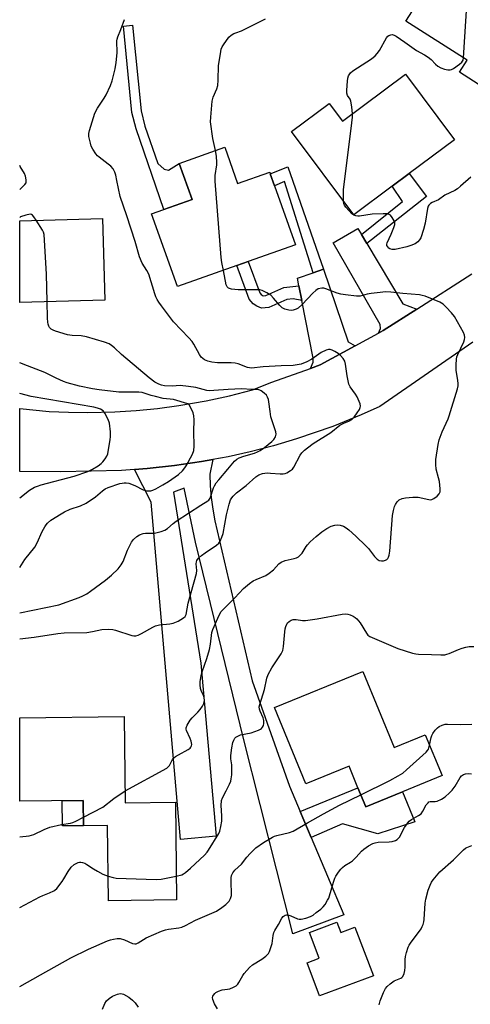
# Model space of a CAD drawing. Units: inches. Extents: x 1291760 to 1297760, y 489451 to 493452.
# Drawn here: x 1291760 to 1291925, y 492582 to 492941 of the extents above; entities that cross this region are included whole.
import ezdxf

# ---------------------------------------------------------------- set-up
doc = ezdxf.new("R2010")
doc.units = ezdxf.units.IN
doc.header["$MEASUREMENT"] = 0
for name, color, linetype in [('BLDG-Footprint', 5, 'Continuous'), ('CULTRL-Pad', 6, 'Continuous'), ('TRANS-Driveway', 251, 'Continuous'), ('TRANS-Non Street Sidewalk', 7, 'Continuous'), ('TRANS-Road', 130, 'Continuous'), ('Undefined', 1, 'Continuous')]:
    doc.layers.add(name, color=color, linetype=linetype)

msp = doc.modelspace()

# ---------------------------------------------------------------- linework, layer by layer
at = {"layer": 'BLDG-Footprint'}
for points, elevation in [([(1291934.92, 492969.61), (1291962.59, 492952.06), (1291952.94, 492936.83), (1291955.24, 492935.37), (1291942.72, 492915.62), (1291934.17, 492921.03), (1291930.81, 492915.73), (1291920.6, 492922.2), (1291923.42, 492926.65), (1291901.05, 492940.83), (1291903.47, 492944.64), (1291894.02, 492950.63), (1291900.52, 492960.9), (1291908.88, 492955.6), (1291912.63, 492961.52), (1291924.87, 492953.76)], 275.06), ([(1291900.95, 492921.48), (1291918.77, 492897.57), (1291902.24, 492885.25), (1291896.12, 492880.69), (1291882.1, 492870.23), (1291859.46, 492900.61), (1291873.18, 492910.83), (1291878, 492904.37)], 274.93), ([(1291835.14, 492894.83), (1291839.79, 492881.67), (1291851.5, 492885.8), (1291851.71, 492885.2), (1291853.29, 492880.74), (1291860.89, 492859.22), (1291843.68, 492853.14), (1291839.53, 492851.68), (1291817.85, 492844.03), (1291808.47, 492870.61), (1291812.98, 492872.2), (1291823.21, 492875.81), (1291818.56, 492888.98)], 272.39), ([(1291791.44, 492839.12), (1291760.45, 492838.29), (1291760.45, 492868.08), (1291790.64, 492868.89)], 268.15), ([(1291885.4, 492703.74), (1291896.84, 492675.94), (1291908.17, 492680.6), (1291914.3, 492665.7), (1291899.86, 492659.76), (1291886.54, 492654.28), (1291883.65, 492661.3), (1291880.42, 492669.17), (1291864.63, 492662.67), (1291853.19, 492690.5)], 275.19), ([(1291798.51, 492687.22), (1291798.84, 492655.81), (1291817.17, 492656), (1291817.54, 492620.37), (1291792.74, 492620.11), (1291792.45, 492647.54), (1291783.66, 492647.45), (1291783.56, 492656.64), (1291760.43, 492656.4), (1291760.43, 492686.82)], 272.91), ([(1291875.94, 492612.31), (1291877.36, 492608.54), (1291882.55, 492610.5), (1291889.24, 492592.75), (1291869.63, 492585.36), (1291865.08, 492597.43), (1291869.51, 492599.1), (1291865.95, 492608.54)], 279.68)]:
    msp.add_lwpolyline(points, close=True, dxfattribs=dict(at, elevation=elevation))
at = {"layer": 'CULTRL-Pad'}
for points in [[(1291883.65, 492661.3), (1291886.54, 492654.28), (1291899.86, 492659.76), (1291904.36, 492648.81), (1291890.91, 492644.45), (1291877.97, 492648.16), (1291866.58, 492643.18), (1291862.6, 492652.64)], [(1291783.66, 492647.45), (1291776, 492647.37), (1291775.9, 492656.56), (1291783.56, 492656.64)]]:
    msp.add_lwpolyline(points, close=True, dxfattribs=at)
at = {"layer": 'TRANS-Driveway'}
for points in [[(1291884.89, 492863.04), (1291886.83, 492859.78), (1291899.95, 492837.79), (1291905.05, 492835.86), (1291892.82, 492828.02), (1291891.13, 492827.09), (1291891.83, 492828.82), (1291891.71, 492830.17), (1291874.62, 492860.04), (1291883.59, 492865.21)], [(1291882.61, 492822.45), (1291869.82, 492815.47), (1291866.32, 492814.22), (1291867.37, 492816.46), (1291867.37, 492817.94), (1291863.2, 492838.97), (1291862.13, 492844.38), (1291861.59, 492847.07), (1291867.36, 492849.1), (1291871.06, 492850.39), (1291880.03, 492823.96)], [(1291802.23, 492777.33), (1291806.91, 492777.69), (1291816.79, 492778.77), (1291826.62, 492780.25), (1291830.74, 492780.93), (1291829.68, 492775.63), (1291829.85, 492771.36), (1291830.21, 492767.1), (1291830.78, 492762.86), (1291831.56, 492758.66), (1291845.12, 492700.24), (1291858.74, 492661.84), (1291862.6, 492652.64), (1291866.58, 492643.18), (1291878.45, 492614.9), (1291859.96, 492607.99), (1291842.08, 492678.71), (1291824.4, 492750.84), (1291820.33, 492770.55), (1291816.47, 492769.13), (1291826.43, 492706.75), (1291832, 492643.63), (1291818.95, 492642.45), (1291808.35, 492765.47)]]:
    msp.add_lwpolyline(points, close=True, dxfattribs=at)
at = {"layer": 'TRANS-Non Street Sidewalk'}
for points in [[(1291813.06, 492886.81), (1291814.68, 492886.54), (1291818.56, 492888.98), (1291823.21, 492875.81), (1291812.98, 492872.2), (1291802.8, 492901.53), (1291801.28, 492907.57), (1291798.21, 492939.01), (1291801.57, 492939.32), (1291804.62, 492908.16), (1291806.04, 492902.5), (1291810.74, 492888.96)], [(1291871.06, 492850.39), (1291867.36, 492849.1), (1291856.9, 492882.32), (1291853.29, 492880.74), (1291851.71, 492885.2), (1291858.12, 492887.72)], [(1291886.83, 492859.78), (1291884.89, 492863.04), (1291899.9, 492875.05), (1291896.13, 492880.69), (1291902.24, 492885.25), (1291908.61, 492876.87)], [(1291862.13, 492844.38), (1291863.2, 492838.97), (1291860.06, 492839.64), (1291857.76, 492839.37), (1291851.21, 492836.47), (1291848.45, 492836.2), (1291846.76, 492836.94), (1291845.41, 492837.75), (1291843.99, 492839.51), (1291839.53, 492851.68), (1291843.68, 492853.14), (1291847.87, 492841.71), (1291848.34, 492841.12), (1291848.78, 492840.86), (1291849.16, 492840.69), (1291850.08, 492840.78), (1291856.59, 492843.66)]]:
    msp.add_lwpolyline(points, close=True, dxfattribs=at)
at = {"layer": 'TRANS-Road'}
msp.add_lwpolyline([(1291925.43, 492823.78), (1291891.59, 492800.33), (1291884.82, 492797.23), (1291874.48, 492793.03), (1291861.26, 492788.5), (1291852.88, 492785.99), (1291844.4, 492783.78), (1291836.41, 492781.98), (1291830.74, 492780.93), (1291826.62, 492780.25), (1291816.79, 492778.77), (1291806.91, 492777.69), (1291802.23, 492777.33), (1291797.52, 492776.98), (1291775.41, 492776.55), (1291760.44, 492776.67), (1291760.45, 492799.63), (1291771.2, 492798.53), (1291778.23, 492798.21), (1291785.26, 492798.13), (1291795.03, 492798.43), (1291802.85, 492798.9), (1291810.65, 492799.64), (1291818.42, 492800.66), (1291828.3, 492802.33), (1291836.83, 492804.17), (1291845.24, 492806.44), (1291852.26, 492809.2), (1291866.32, 492814.22), (1291869.82, 492815.47), (1291882.61, 492822.45), (1291891.13, 492827.09), (1291892.82, 492828.02), (1291905.05, 492835.86), (1291925.07, 492848.7)], dxfattribs=at)
at = {"layer": 'Undefined'}
for points, elevation in [([(1291922.12, 492927.47), (1291923.39, 492948.53), (1291923.68, 492954.51)], 274), ([(1291760.44, 492715.6), (1291765.69, 492716.25), (1291774.32, 492717.57), (1291776.58, 492717.76), (1291784.84, 492717.93), (1291786.99, 492718.24), (1291790.29, 492718.94), (1291792.93, 492719.18), (1291794.29, 492719.04), (1291795.38, 492718.8), (1291801.22, 492716.78), (1291802.03, 492716.65), (1291802.78, 492716.7), (1291803.57, 492716.94), (1291804.85, 492717.55), (1291808.87, 492719.86), (1291809.91, 492720.37), (1291811.37, 492720.75), (1291815.15, 492721.06), (1291816.29, 492721.26), (1291818.13, 492722.08), (1291820.11, 492723.23), (1291820.68, 492723.79), (1291821.01, 492724.49), (1291821.79, 492728.62), (1291824.77, 492739.4), (1291824.91, 492740.57), (1291824.75, 492742.92), (1291824.85, 492743.66), (1291825, 492744.12), (1291825.59, 492744.99), (1291826.64, 492745.96), (1291828.03, 492747.01), (1291832.12, 492749.78), (1291832.96, 492750.54), (1291833.41, 492751.2), (1291834.11, 492752.7), (1291834.53, 492754.03), (1291835.8, 492760.86), (1291836.68, 492764.66), (1291837.27, 492766.26), (1291837.66, 492766.99), (1291838.14, 492767.64), (1291839.35, 492768.79), (1291842.89, 492771.48), (1291846.48, 492774.7), (1291847.58, 492775.43), (1291848.87, 492775.87), (1291850.52, 492776.07), (1291851.81, 492776.05), (1291855.33, 492775.78), (1291856.45, 492775.8), (1291857.18, 492775.94), (1291857.69, 492776.14), (1291859.12, 492776.98), (1291859.75, 492777.49), (1291860.28, 492778.14), (1291862.58, 492782.59), (1291863.24, 492783.46), (1291864.19, 492784.41), (1291865.27, 492785.29), (1291867.36, 492786.77), (1291873.76, 492790.81), (1291877.05, 492793.45), (1291878.44, 492794.24), (1291880.54, 492795.06), (1291881.45, 492795.61), (1291882.21, 492796.42), (1291883.38, 492798.05), (1291884.15, 492799.24), (1291884.47, 492799.97), (1291884.53, 492800.47), (1291884.39, 492801.24), (1291883.35, 492803.84), (1291882.76, 492804.83), (1291880.79, 492807.44), (1291880.32, 492808.46), (1291879.73, 492811.5), (1291879.13, 492815.79), (1291878.83, 492816.88), (1291878.23, 492817.85), (1291877.28, 492818.97), (1291876.4, 492819.69), (1291875.2, 492820.41), (1291874.2, 492820.89), (1291873.5, 492821.08), (1291872.85, 492821.08), (1291872.04, 492820.88), (1291870.23, 492820.07), (1291866.88, 492817.56), (1291865.03, 492816.56), (1291862.94, 492815.79), (1291860.08, 492815.26), (1291855.72, 492815.17), (1291849.09, 492814.77), (1291844.83, 492814.31), (1291843.46, 492814.57), (1291839.99, 492815.83), (1291838.92, 492816.13), (1291837.46, 492816.24), (1291832.44, 492816.29), (1291830.38, 492816.52), (1291828.96, 492816.82), (1291827.7, 492817.35), (1291827.08, 492817.79), (1291826.52, 492818.32), (1291825.86, 492819.27), (1291823.83, 492823.08), (1291823.22, 492824), (1291822.08, 492825.3), (1291816.47, 492831.2), (1291812.07, 492837), (1291811.09, 492838.39), (1291810.53, 492839.35), (1291810.03, 492840.34), (1291809.62, 492841.41), (1291807.45, 492848.55), (1291806.72, 492849.97), (1291805.01, 492852.64), (1291804.07, 492854.85), (1291802.44, 492860.49), (1291799.43, 492869.86), (1291796.96, 492876.84), (1291795.83, 492882.78), (1291795.4, 492884.71), (1291795.08, 492885.78), (1291794.44, 492886.93), (1291793.58, 492887.95), (1291792.69, 492888.71), (1291789.4, 492891.18), (1291788.76, 492891.77), (1291788.2, 492892.46), (1291787.05, 492894.2), (1291786.51, 492895.25), (1291786.17, 492896.36), (1291785.65, 492898.83), (1291785.62, 492899.82), (1291785.85, 492900.98), (1291787.83, 492907.27), (1291788.77, 492909.06), (1291791.19, 492912.75), (1291791.94, 492914.01), (1291793.5, 492917.43), (1291794.1, 492919.08), (1291795.19, 492923.42), (1291795.61, 492925.73), (1291795.88, 492929.24), (1291795.8, 492933.7), (1291795.87, 492934.28), (1291796.11, 492935.11), (1291797.21, 492937.8), (1291798.55, 492941.44)], 270), ([(1291831.73, 492893.63), (1291830.74, 492898.08), (1291829.95, 492904.13), (1291830, 492905.87), (1291830.56, 492911.68), (1291830.85, 492913.09), (1291832.21, 492916.19), (1291832.56, 492917.38), (1291832.73, 492919.31), (1291832.86, 492924.7), (1291833.53, 492928.97), (1291833.87, 492930.65), (1291834.17, 492931.44), (1291834.6, 492932.18), (1291836.66, 492934.99), (1291837.46, 492935.77), (1291838.37, 492936.32), (1291839.11, 492936.64), (1291841.17, 492937.31), (1291842.49, 492937.87), (1291849.9, 492941.71)], 272), ([(1291881.66, 492907.1), (1291881.41, 492909.64), (1291881.07, 492911.68), (1291880.76, 492912.45), (1291879.78, 492913.78), (1291879.57, 492914.55), (1291879.57, 492915.69), (1291879.83, 492918.94), (1291879.99, 492920.1), (1291880.24, 492920.9), (1291880.95, 492922.02), (1291881.73, 492922.75), (1291888.53, 492927.08), (1291889.89, 492928.15), (1291890.62, 492929), (1291891.45, 492930.15), (1291894.01, 492934.71), (1291894.51, 492935.36), (1291894.91, 492935.66), (1291895.6, 492935.89), (1291896.08, 492935.92), (1291896.78, 492935.74), (1291897.53, 492935.34), (1291900.66, 492933.23), (1291904.94, 492930.17), (1291907.86, 492928.54), (1291909.23, 492927.66), (1291910.3, 492926.8), (1291911.87, 492925.15), (1291912.78, 492924.41), (1291913.82, 492923.85), (1291915.2, 492923.38), (1291916.33, 492923.14), (1291917.17, 492923.11), (1291917.7, 492923.24), (1291918.46, 492923.62), (1291920.63, 492925.14), (1291921.49, 492925.88), (1291921.92, 492926.56), (1291922.12, 492927.47)], 274), ([(1291878.32, 492875.3), (1291878.31, 492877.29), (1291878.42, 492879.34), (1291881.44, 492903.73), (1291881.64, 492905.79), (1291881.66, 492907.1)], 274), ([(1291834.6, 492849.94), (1291834.05, 492852.84), (1291833.81, 492854.6), (1291831.61, 492882.5), (1291831.6, 492884.56), (1291832.23, 492888.49), (1291832.29, 492889.32), (1291832.12, 492891.57), (1291831.73, 492893.63)], 272), ([(1291924.74, 492883.97), (1291921.01, 492880.61), (1291919.87, 492879.7), (1291918.87, 492879.13), (1291915.25, 492877.33), (1291912.95, 492875.69), (1291910.72, 492874.72), (1291910.04, 492874.3), (1291909.45, 492873.77), (1291909.17, 492873.33), (1291908.92, 492872.52), (1291908.09, 492867.22), (1291907.49, 492864.92), (1291906.49, 492861.81), (1291906.1, 492861.08), (1291905.44, 492860.32), (1291904.51, 492859.69), (1291902.89, 492858.97), (1291901.48, 492858.57), (1291897.19, 492857.57), (1291896.07, 492857.55), (1291895.29, 492857.81), (1291894.83, 492858.11), (1291894.46, 492858.49), (1291894.16, 492859.08), (1291894.15, 492859.49), (1291894.29, 492859.97), (1291895.75, 492863.11), (1291896.73, 492865.61), (1291897.04, 492866.72), (1291897.06, 492867.26), (1291896.84, 492868.01), (1291896.15, 492869.21), (1291895.46, 492870.06), (1291895.06, 492870.36), (1291894.57, 492870.52), (1291892.88, 492870.6), (1291888.82, 492870.41), (1291884.17, 492869.67), (1291883.59, 492869.67), (1291882.82, 492869.82), (1291882.09, 492870.12), (1291881.41, 492870.61), (1291879.26, 492873.02), (1291878.76, 492873.7), (1291878.52, 492874.19), (1291878.32, 492875.3)], 274), ([(1291766.46, 492868.24), (1291765.62, 492869.51), (1291765.09, 492870.11), (1291764.69, 492870.37), (1291764.22, 492870.44), (1291762.61, 492870.11), (1291760.71, 492869.44), (1291760.45, 492869.28)], 268), ([(1291770.42, 492838.56), (1291770.2, 492848.59), (1291769.29, 492863), (1291769.1, 492863.84), (1291768.76, 492864.61), (1291766.46, 492868.24)], 268), ([(1291798.8, 492660.16), (1291813.96, 492668.45), (1291814.62, 492669), (1291814.96, 492669.43), (1291816.05, 492671.57), (1291816.54, 492672.2), (1291817.23, 492672.72), (1291818.25, 492673.34), (1291821.84, 492675.23), (1291822.47, 492675.72), (1291822.78, 492676.13), (1291822.99, 492676.6), (1291823.07, 492677.11), (1291822.94, 492678.22), (1291822.56, 492679.3), (1291821.2, 492682.13), (1291821.07, 492682.63), (1291821.08, 492683.14), (1291821.47, 492684.16), (1291822.52, 492685.89), (1291823.26, 492686.77), (1291825.27, 492688.8), (1291826.21, 492689.86), (1291827.06, 492690.98), (1291827.54, 492691.96), (1291827.71, 492693.08), (1291827.63, 492694.21), (1291827.38, 492694.98), (1291826.58, 492696.74), (1291826.33, 492697.51), (1291826.13, 492698.84), (1291826.16, 492699.97), (1291826.52, 492702.28), (1291826.84, 492703.62), (1291828.63, 492708.47), (1291829.5, 492711.69), (1291829.91, 492713.71), (1291830.46, 492717.86), (1291830.74, 492719.01), (1291833.03, 492724.18), (1291833.84, 492725.59), (1291834.63, 492726.45), (1291838.83, 492730.52), (1291841.92, 492733.89), (1291844.1, 492735.72), (1291845.48, 492736.72), (1291846.53, 492737.24), (1291850.09, 492738.74), (1291851.34, 492739.48), (1291852.9, 492740.78), (1291854.82, 492742.89), (1291855.66, 492743.58), (1291857.08, 492744.21), (1291860.46, 492744.9), (1291861.26, 492745.15), (1291861.97, 492745.53), (1291862.58, 492746.06), (1291863.29, 492746.87), (1291864.72, 492749.21), (1291865.21, 492749.89), (1291866.24, 492750.94), (1291868.42, 492752.94), (1291870.42, 492754.58), (1291872.25, 492755.87), (1291873.82, 492756.63), (1291875.19, 492757.06), (1291876.32, 492757.16), (1291877.14, 492757.08), (1291878.41, 492756.63), (1291879.38, 492756.09), (1291880.29, 492755.35), (1291882.91, 492752.98), (1291886.48, 492749.55), (1291887.44, 492748.49), (1291889.67, 492745.6), (1291890.66, 492744.59), (1291891.38, 492744.19), (1291892.19, 492743.98), (1291892.98, 492744.01), (1291893.72, 492744.24), (1291894.14, 492744.53), (1291894.49, 492744.92), (1291894.76, 492745.38), (1291895.02, 492746.16), (1291895.19, 492747.54), (1291896.17, 492760.62), (1291896.54, 492762.38), (1291896.95, 492763.83), (1291897.3, 492764.63), (1291897.92, 492765.56), (1291898.69, 492766.29), (1291899.79, 492766.8), (1291900.93, 492767.01), (1291903.57, 492767.25), (1291904.74, 492767.29), (1291905.58, 492767.23), (1291909.49, 492766.4), (1291910.04, 492766.34), (1291910.56, 492766.38), (1291911.3, 492766.74), (1291912.43, 492767.67), (1291913.21, 492768.53), (1291913.54, 492769.26), (1291913.58, 492770.34), (1291913.28, 492772.91), (1291913.01, 492774.33), (1291912.16, 492777.46), (1291911.98, 492779.22), (1291912.04, 492780.97), (1291912.81, 492786.43), (1291913.19, 492788.12), (1291914.27, 492791.1), (1291916.48, 492795.87), (1291916.91, 492796.96), (1291919.9, 492806.8), (1291920.09, 492807.88), (1291920.12, 492808.68), (1291920.01, 492809.82), (1291919.42, 492813.54), (1291919.39, 492815.55), (1291919.49, 492817.55), (1291919.67, 492818.39), (1291919.98, 492819.22), (1291922.19, 492823.94), (1291922.44, 492824.71), (1291922.52, 492825.49), (1291922.44, 492826.27), (1291922.04, 492827.3), (1291918.76, 492833.09), (1291917.7, 492834.47), (1291915.72, 492836.6), (1291914.67, 492837.58), (1291913.44, 492838.31), (1291908.06, 492840.53), (1291907.02, 492840.84), (1291906.02, 492841.02), (1291899.93, 492841.52), (1291895.66, 492842.02), (1291893.66, 492842.11), (1291891.77, 492841.94), (1291888.44, 492841.51), (1291887.05, 492841.26), (1291884.46, 492840.56), (1291883.08, 492840.53), (1291879.08, 492840.98), (1291877.38, 492841.26), (1291876.01, 492841.7), (1291871.96, 492843.24), (1291871.2, 492843.44), (1291870.44, 492843.5), (1291869.18, 492843.21), (1291868.25, 492842.65), (1291867.19, 492841.62), (1291863.31, 492837.46), (1291861.86, 492836.23), (1291861.13, 492835.85), (1291860.07, 492835.5), (1291859.26, 492835.38), (1291858.42, 492835.46), (1291857.04, 492835.83), (1291856.05, 492836.35), (1291855.22, 492837.15), (1291852.92, 492839.85), (1291851.89, 492840.88), (1291850.47, 492841.77), (1291848.71, 492842.63), (1291847.91, 492842.84), (1291847.05, 492842.91), (1291840, 492842.84), (1291837.62, 492843.13), (1291836.54, 492843.47), (1291835.99, 492843.96), (1291835.64, 492844.7), (1291834.6, 492849.94)], 272), ([(1291760.44, 492725.03), (1291774.69, 492728.02), (1291782.11, 492730.64), (1291783.4, 492731.22), (1291784.82, 492732.05), (1291786.23, 492733), (1291791.71, 492737.02), (1291793.87, 492738.81), (1291796.28, 492741.16), (1291797.36, 492742.57), (1291798.13, 492743.81), (1291799.75, 492747.92), (1291801.14, 492750.82), (1291801.82, 492751.76), (1291803.08, 492752.96), (1291804.04, 492753.58), (1291805.36, 492754), (1291806.19, 492754.11), (1291808.4, 492754.09), (1291809.51, 492754.18), (1291812, 492754.72), (1291813.31, 492755.2), (1291814.21, 492755.82), (1291816.3, 492757.63), (1291817.41, 492758.46), (1291826.42, 492764.36), (1291828.97, 492765.87), (1291829.31, 492766.19), (1291829.76, 492766.89), (1291831.06, 492770.65), (1291831.42, 492771.43), (1291832.04, 492772.44), (1291832.92, 492773.63), (1291836.21, 492777.42), (1291838.65, 492780.39), (1291839.46, 492781.06), (1291840.42, 492781.59), (1291842.1, 492782.17), (1291846.01, 492783.32), (1291847.06, 492783.74), (1291848.03, 492784.24), (1291849.6, 492785.31), (1291852.26, 492787.5), (1291853.05, 492788.3), (1291853.57, 492789.21), (1291853.82, 492790.22), (1291853.77, 492791.02), (1291851.94, 492796.53), (1291851.61, 492798.51), (1291851.22, 492802.08), (1291851.04, 492802.88), (1291850.74, 492803.69), (1291850.29, 492804.41), (1291849.48, 492805.21), (1291848.34, 492806.07), (1291847.85, 492806.33), (1291847.14, 492806.52), (1291844.99, 492806.56), (1291841.2, 492806.8), (1291836.35, 492806.54), (1291831.1, 492806.1), (1291829.65, 492806.05), (1291828.54, 492806.21), (1291824.59, 492807.23), (1291821.97, 492807.61), (1291818.86, 492807.92), (1291815.95, 492807.78), (1291813.13, 492807.88), (1291812.05, 492808.06), (1291811.07, 492808.42), (1291809.63, 492809.21), (1291807.53, 492810.72), (1291803.69, 492814.08), (1291797.54, 492819.27), (1291794.96, 492821.66), (1291793.88, 492822.52), (1291792.96, 492823.12), (1291791.3, 492823.76), (1291784.75, 492825.74), (1291782.77, 492826.04), (1291779.5, 492826.19), (1291777.89, 492826.49), (1291773.43, 492827.79), (1291772.64, 492828.12), (1291771.9, 492828.56), (1291771.29, 492829.12), (1291771.01, 492829.56), (1291770.77, 492830.3), (1291770.63, 492831.09), (1291770.52, 492832.53), (1291770.42, 492838.56)], 268), ([(1291760.44, 492767.01), (1291764.03, 492769.81), (1291765.77, 492770.85), (1291766.86, 492771.31), (1291768.27, 492771.77), (1291780.22, 492774.96), (1291785.26, 492776.63), (1291787, 492777.41), (1291789.03, 492778.73), (1291790.11, 492779.57), (1291790.72, 492780.15), (1291791.61, 492781.28), (1291792.2, 492782.26), (1291792.5, 492783.06), (1291792.69, 492783.9), (1291793.39, 492788.19), (1291793.51, 492789.34), (1291793.44, 492791.06), (1291793.11, 492794.22), (1291792.69, 492795.57), (1291791.49, 492797.84), (1291790.77, 492798.69), (1291789.81, 492799.31), (1291788.75, 492799.76), (1291787.37, 492800.07), (1291764.57, 492803.96), (1291760.45, 492805.02)], 264), ([(1291817.45, 492629.08), (1291819.43, 492629.59), (1291820.12, 492629.9), (1291820.77, 492630.33), (1291822.66, 492631.94), (1291827.78, 492636.68), (1291828.72, 492637.76), (1291829.23, 492638.47), (1291832.99, 492644.65), (1291833.29, 492645.47), (1291833.74, 492647.17), (1291834.05, 492649.13), (1291834.1, 492651.03), (1291833.83, 492654.78), (1291833.96, 492656.59), (1291834.32, 492657.64), (1291835.68, 492660.21), (1291836.83, 492662.62), (1291837.28, 492663.71), (1291837.5, 492664.56), (1291837.64, 492666.03), (1291837.7, 492668.7), (1291837.66, 492669.59), (1291837.37, 492671.87), (1291837.34, 492673.01), (1291837.7, 492675.85), (1291838.12, 492677.81), (1291838.42, 492678.61), (1291838.84, 492679.33), (1291839.2, 492679.7), (1291839.85, 492680.15), (1291840.83, 492680.59), (1291844.69, 492681.36), (1291847.38, 492682.26), (1291848.11, 492682.63), (1291848.51, 492682.95), (1291848.83, 492683.33), (1291849.2, 492683.98), (1291849.39, 492684.7), (1291849.33, 492685.76), (1291849.05, 492686.83), (1291847.98, 492689.19), (1291847.72, 492689.97), (1291847.69, 492690.78), (1291847.85, 492691.61), (1291849.57, 492697.14), (1291850.43, 492701.21), (1291850.87, 492702.6), (1291852.29, 492705.07), (1291855.64, 492710.14), (1291856.29, 492711.4), (1291856.56, 492712.81), (1291856.98, 492718.11), (1291857.14, 492719.28), (1291857.36, 492720.12), (1291857.68, 492720.92), (1291857.98, 492721.39), (1291858.6, 492721.96), (1291859.34, 492722.39), (1291860.09, 492722.63), (1291861.16, 492722.61), (1291863.44, 492722.23), (1291864.57, 492722.25), (1291868.81, 492722.94), (1291877.92, 492724.63), (1291879.09, 492724.74), (1291879.95, 492724.63), (1291880.79, 492724.36), (1291881.87, 492723.89), (1291882.59, 492723.43), (1291883.21, 492722.87), (1291884.47, 492721.37), (1291886.72, 492717.61), (1291887.29, 492716.99), (1291888, 492716.5), (1291898.14, 492712.04), (1291903.51, 492710.39), (1291904.66, 492710.1), (1291905.73, 492709.96), (1291910.37, 492709.91), (1291913.88, 492709.7), (1291915.26, 492709.81), (1291916.06, 492709.97), (1291916.87, 492710.25), (1291920.3, 492711.74), (1291921.62, 492712.24), (1291922.97, 492712.61), (1291924.13, 492712.75), (1291925.9, 492712.81)], 274), ([(1291909.71, 492676.85), (1291910.33, 492679.66), (1291910.55, 492680.31), (1291910.92, 492681.03), (1291911.79, 492682.24), (1291912.58, 492683.13), (1291913.25, 492683.66), (1291914.27, 492684.12), (1291915.36, 492684.42), (1291916.2, 492684.51), (1291920.81, 492684.31), (1291925.1, 492684.42)], 276), ([(1291884.71, 492658.74), (1291895.23, 492663.93), (1291898.27, 492665.6), (1291899.99, 492666.65), (1291901.36, 492667.8), (1291908.43, 492674.26), (1291909, 492674.92), (1291909.28, 492675.41), (1291909.71, 492676.85)], 276), ([(1291783.63, 492650.53), (1291790.68, 492654.25), (1291794.71, 492657.34), (1291798.8, 492660.16)], 272), ([(1291760.43, 492643.41), (1291763.82, 492643.78), (1291765.57, 492644.3), (1291769.31, 492646.1), (1291771.43, 492646.94), (1291775.63, 492647.89), (1291778.95, 492648.4), (1291779.78, 492648.62), (1291780.87, 492649.1), (1291783.63, 492650.53)], 272), ([(1291891.34, 492582.18), (1291891.72, 492583.61), (1291892.92, 492586.6), (1291893.72, 492588.13), (1291894.29, 492588.79), (1291895.39, 492589.79), (1291896.82, 492590.82), (1291899.23, 492591.8), (1291899.62, 492592.08), (1291899.95, 492592.5), (1291900.42, 492593.54), (1291900.75, 492594.68), (1291900.88, 492595.81), (1291900.89, 492598.64), (1291900.97, 492599.76), (1291901.3, 492601.18), (1291901.94, 492603.11), (1291902.31, 492603.9), (1291902.78, 492604.64), (1291906.62, 492609.9), (1291907.08, 492610.66), (1291907.39, 492611.39), (1291907.69, 492612.42), (1291907.81, 492613.29), (1291908.17, 492619.15), (1291908.32, 492620.6), (1291909.17, 492623.94), (1291909.89, 492625.81), (1291910.42, 492626.8), (1291911.06, 492627.76), (1291913.51, 492630.66), (1291918.41, 492635.04), (1291922.13, 492638.69), (1291922.8, 492639.24), (1291923.3, 492639.52), (1291925.16, 492640.23)], 280), ([(1291792.64, 492629.09), (1291794.41, 492628.52), (1291795.57, 492628.34), (1291810.16, 492627.79), (1291811.92, 492627.9), (1291817.45, 492629.08)], 274)]:
    msp.add_lwpolyline(points, dxfattribs=dict(at, elevation=elevation))
for points in [[(1291760.45, 492879.42, 268), (1291762.32, 492881.22, 268), (1291762.73, 492881.91, 268), (1291762.81, 492882.4, 268), (1291762.78, 492882.93, 268), (1291762.52, 492884.29, 268), (1291762.16, 492885.34, 268), (1291760.63, 492887.87, 268), (1291760.46, 492888.25, 268)], [(1291760.44, 492741.57, 266), (1291762.32, 492744.55, 266), (1291765.96, 492749.04, 266), (1291766.82, 492750.55, 266), (1291768.65, 492754.69, 266), (1291769.54, 492756.46, 266), (1291770.01, 492757.16, 266), (1291770.55, 492757.8, 266), (1291771.82, 492758.92, 266), (1291775.48, 492761.23, 266), (1291776.74, 492761.93, 266), (1291778.83, 492762.83, 266), (1291782.55, 492764.12, 266), (1291784.61, 492765.09, 266), (1291788.04, 492767.42, 266), (1291790.54, 492769.59, 266), (1291791.59, 492770.27, 266), (1291792.67, 492770.74, 266), (1291796.88, 492772.2, 266), (1291797.74, 492772.42, 266), (1291798.5, 492772.52, 266), (1291799.26, 492772.5, 266), (1291800.13, 492772.34, 266), (1291802.38, 492771.55, 266), (1291805.38, 492769.96, 266), (1291806.73, 492769.56, 266), (1291807.29, 492769.52, 266), (1291808.14, 492769.62, 266), (1291808.97, 492769.86, 266), (1291810.03, 492770.33, 266), (1291812.61, 492771.71, 266), (1291814.6, 492772.98, 266), (1291818.24, 492775.51, 266), (1291819.69, 492776.89, 266), (1291820.59, 492777.98, 266), (1291821.08, 492778.7, 266), (1291823.37, 492782.89, 266), (1291823.83, 492784.22, 266), (1291824.01, 492785.82, 266), (1291823.87, 492791.15, 266), (1291823.95, 492795.44, 266), (1291823.89, 492796.86, 266), (1291823.59, 492797.98, 266), (1291822.77, 492799.89, 266), (1291822.19, 492800.87, 266), (1291821.63, 492801.35, 266), (1291816.39, 492802.89, 266), (1291812.73, 492803.29, 266), (1291809.93, 492803.91, 266), (1291808.26, 492804.34, 266), (1291805.01, 492805.38, 266), (1291803.85, 492805.51, 266), (1291802.08, 492805.57, 266), (1291796.54, 492805.53, 266), (1291789.34, 492806.35, 266), (1291786.92, 492806.75, 266), (1291782.26, 492807.76, 266), (1291777.72, 492808.97, 266), (1291776.35, 492809.47, 266), (1291773.68, 492810.62, 266), (1291769.55, 492812.67, 266), (1291763.23, 492815.09, 266), (1291760.52, 492816.25, 266), (1291760.45, 492816.29, 266)], [(1291832.53, 492580.7, 278), (1291831.38, 492582.5, 278), (1291830.72, 492584.04, 278), (1291830.63, 492584.79, 278), (1291830.76, 492585.24, 278), (1291830.99, 492585.67, 278), (1291831.47, 492586.28, 278), (1291831.85, 492586.62, 278), (1291832.81, 492587.16, 278), (1291834.14, 492587.59, 278), (1291836.13, 492587.83, 278), (1291836.97, 492588, 278), (1291838.28, 492588.54, 278), (1291839.25, 492589.11, 278), (1291839.83, 492589.67, 278), (1291840.3, 492590.32, 278), (1291841.68, 492592.8, 278), (1291842.17, 492593.51, 278), (1291844.17, 492595.71, 278), (1291845.28, 492596.66, 278), (1291848.66, 492598.78, 278), (1291850.06, 492599.86, 278), (1291850.68, 492600.46, 278), (1291851.01, 492600.9, 278), (1291851.39, 492601.63, 278), (1291852.07, 492603.45, 278), (1291852.33, 492604.55, 278), (1291852.74, 492607.39, 278), (1291853.01, 492608.48, 278), (1291853.38, 492609.23, 278), (1291854.73, 492611.41, 278), (1291855.89, 492613.68, 278), (1291856.34, 492614.32, 278), (1291856.71, 492614.63, 278), (1291857.14, 492614.84, 278), (1291857.61, 492614.95, 278), (1291858.12, 492614.95, 278), (1291859.19, 492614.64, 278), (1291861.67, 492613.45, 278), (1291862.17, 492613.32, 278), (1291862.99, 492613.35, 278), (1291864.66, 492613.74, 278), (1291866.3, 492614.3, 278), (1291867.3, 492614.88, 278), (1291868.47, 492615.76, 278), (1291870.07, 492617.05, 278), (1291870.92, 492617.85, 278), (1291871.64, 492618.77, 278), (1291872.59, 492620.26, 278), (1291873, 492621.04, 278), (1291873.3, 492621.86, 278), (1291874.71, 492626.91, 278), (1291875.2, 492628.28, 278), (1291875.59, 492629.05, 278), (1291876.54, 492630.48, 278), (1291877.39, 492631.63, 278), (1291877.97, 492632.25, 278), (1291878.83, 492632.89, 278), (1291880.94, 492634.18, 278), (1291881.59, 492634.69, 278), (1291882.96, 492636.02, 278), (1291884.93, 492638.11, 278), (1291885.8, 492638.89, 278), (1291887.53, 492640.06, 278), (1291889.07, 492640.95, 278), (1291889.88, 492641.25, 278), (1291891, 492641.44, 278), (1291894.96, 492641.61, 278), (1291896.13, 492641.74, 278), (1291897.26, 492642.02, 278), (1291897.86, 492642.36, 278), (1291898.21, 492642.66, 278), (1291898.71, 492643.31, 278), (1291900.62, 492646.83, 278), (1291901.77, 492648.53, 278), (1291902.32, 492649.11, 278), (1291903.15, 492649.74, 278), (1291905.74, 492651.12, 278), (1291906.67, 492651.78, 278), (1291907.32, 492652.7, 278), (1291908.54, 492655.02, 278), (1291909.17, 492655.85, 278), (1291909.51, 492656.1, 278), (1291909.95, 492656.26, 278), (1291911.77, 492656.27, 278), (1291912.55, 492656.41, 278), (1291914.04, 492657.08, 278), (1291915.44, 492658, 278), (1291916.97, 492659.38, 278), (1291917.99, 492660.44, 278), (1291918.99, 492661.85, 278), (1291920.84, 492665, 278), (1291921.41, 492665.62, 278), (1291922.1, 492666.1, 278), (1291922.86, 492666.35, 278), (1291923.92, 492666.43, 278), (1291925, 492666.38, 278)], [(1291760.43, 492588.82, 276), (1291768.03, 492593.01, 276), (1291779.09, 492599.28, 276), (1291785.45, 492602.41, 276), (1291792.38, 492605.5, 276), (1291793.44, 492605.88, 276), (1291794.54, 492606.12, 276), (1291795.95, 492606.3, 276), (1291797.06, 492606.3, 276), (1291798.6, 492605.81, 276), (1291801.56, 492604.48, 276), (1291802.32, 492604.36, 276), (1291802.86, 492604.43, 276), (1291803.6, 492604.75, 276), (1291805.49, 492605.97, 276), (1291806.52, 492606.51, 276), (1291812.13, 492609, 276), (1291813.48, 492609.5, 276), (1291814.58, 492609.78, 276), (1291818.43, 492610.21, 276), (1291819.51, 492610.47, 276), (1291820.84, 492611.08, 276), (1291824.52, 492612.98, 276), (1291832.07, 492616.3, 276), (1291834.06, 492617.59, 276), (1291835.48, 492618.66, 276), (1291836.69, 492619.93, 276), (1291837.26, 492620.92, 276), (1291837.56, 492622.01, 276), (1291837.63, 492622.88, 276), (1291837.42, 492626.69, 276), (1291837.46, 492628.42, 276), (1291837.63, 492629.25, 276), (1291838.09, 492630.26, 276), (1291838.83, 492631.2, 276), (1291841.22, 492633.48, 276), (1291843.21, 492635.97, 276), (1291844.39, 492637.3, 276), (1291845.62, 492638.58, 276), (1291846.49, 492639.35, 276), (1291849.27, 492641.38, 276), (1291852.51, 492643.26, 276), (1291853.29, 492643.61, 276), (1291854.11, 492643.88, 276), (1291858.66, 492644.95, 276), (1291860.04, 492645.42, 276), (1291865.25, 492648.53, 276), (1291871.14, 492651.83, 276), (1291876.96, 492654.91, 276), (1291884.71, 492658.74, 276)], [(1291760.43, 492617.61, 274), (1291767.75, 492621.54, 274), (1291768.83, 492622.03, 274), (1291771.27, 492622.93, 274), (1291772.82, 492623.68, 274), (1291773.28, 492623.99, 274), (1291773.91, 492624.57, 274), (1291775.9, 492627.05, 274), (1291776.52, 492628.02, 274), (1291778.03, 492630.8, 274), (1291779.14, 492632.38, 274), (1291780.22, 492633.25, 274), (1291781.71, 492634.03, 274), (1291782.22, 492634.18, 274), (1291782.74, 492634.21, 274), (1291783.28, 492634.09, 274), (1291784.09, 492633.77, 274), (1291784.87, 492633.34, 274), (1291787.28, 492631.72, 274), (1291788.75, 492630.88, 274), (1291790.76, 492629.83, 274), (1291792.64, 492629.09, 274)], [(1291790.6, 492580.5, 278), (1291791.41, 492582.63, 278), (1291792.02, 492583.54, 278), (1291793.01, 492584.47, 278), (1291794.18, 492585.24, 278), (1291796.04, 492586.04, 278), (1291797.08, 492586.21, 278), (1291797.7, 492586.14, 278), (1291798.22, 492585.97, 278), (1291800.17, 492584.94, 278), (1291801.54, 492583.88, 278), (1291802.54, 492582.86, 278), (1291803.53, 492581.22, 278)]]:
    msp.add_polyline3d(points, dxfattribs=at)

doc.saveas('drawing.dxf')
